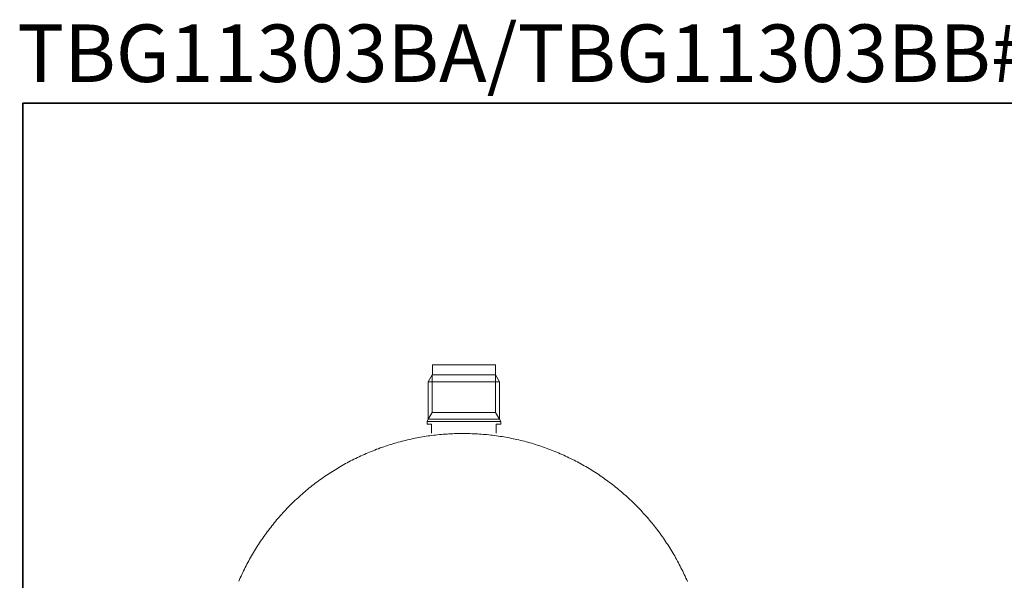
# Model space of a CAD drawing. Units: inches. Extents: x -60 to 502, y -467 to -64.
# Drawn here: x -59 to 219, y -222 to -64 of the extents above; entities that cross this region are included whole.
import ezdxf

# ---------------------------------------------------------------- set-up
doc = ezdxf.new("R2010")
doc.units = ezdxf.units.IN
doc.header["$MEASUREMENT"] = 0
doc.layers.add('图层 1', color=7, linetype='Continuous')

msp = doc.modelspace()

# ---------------------------------------------------------------- linework, layer by layer
at = {"layer": '图层 1', "color": 7, "lineweight": 35}
msp.add_lwpolyline([(501.94, -450.13), (-58.43, -450.13), (-58.43, -87.17), (501.94, -87.17), (501.94, -450.13), (501.94, -450.13)], dxfattribs=at)
at = {"layer": '图层 1', "color": 7, "lineweight": 9}
for points in [[(57.19, -160.96), (57.19, -163.84)], [(74.96, -163.84), (74.96, -160.96)], [(57.13, -163.84), (56.01, -165.81), (56.01, -176.37)], [(57.13, -174.42), (57.13, -163.84)], [(76.14, -165.81), (75, -163.84)], [(75, -163.84), (75, -174.42)], [(76.14, -176.37), (76.14, -165.81)], [(56.01, -176.37), (57.13, -174.42)], [(75, -174.42), (57.13, -174.42)], [(76.14, -176.37), (75, -174.42)], [(56.01, -176.37), (55.64, -177), (55.64, -177.77)], [(55.64, -177.77), (56.94, -177.77)], [(56.94, -177.77), (56.94, -180.29)], [(75.18, -177.77), (76.48, -177.77)], [(75.18, -180.29), (75.18, -177.77)], [(76.48, -177), (76.14, -176.37)], [(76.48, -177.77), (76.48, -177)], [(129.14, -222.18), (128.93, -221.67), (128.7, -221.19), (128.49, -220.69), (128.26, -220.21), (128.03, -219.72), (127.8, -219.25), (127.57, -218.76), (127.32, -218.28), (127.09, -217.8), (126.84, -217.32), (126.59, -216.84), (126.34, -216.38), (126.06, -215.89), (125.81, -215.44), (125.54, -214.95), (125.27, -214.49), (125, -214.03), (124.72, -213.57), (124.43, -213.11), (124.16, -212.67), (123.86, -212.21), (123.57, -211.75), (123.28, -211.31), (122.99, -210.87), (122.69, -210.41), (122.38, -209.96), (122.06, -209.53), (121.75, -209.08), (121.44, -208.65), (121.12, -208.23), (120.81, -207.79), (120.47, -207.37), (120.16, -206.95), (119.83, -206.51), (119.49, -206.09), (119.15, -205.67), (118.8, -205.27), (118.46, -204.86), (118.11, -204.44), (117.75, -204.04), (117.4, -203.64), (117.04, -203.24), (116.68, -202.84), (116.33, -202.45), (115.95, -202.05), (115.59, -201.65), (115.22, -201.27), (114.84, -200.89), (114.46, -200.5), (114.07, -200.12), (113.69, -199.74), (113.31, -199.39), (112.91, -199.01), (112.52, -198.65), (112.12, -198.28), (111.72, -197.92), (111.32, -197.57), (110.92, -197.21), (110.51, -196.85), (110.11, -196.52), (109.69, -196.16), (109.27, -195.83), (108.85, -195.49), (108.43, -195.15), (108.01, -194.82), (107.57, -194.51), (107.16, -194.17), (106.71, -193.86), (106.3, -193.54), (105.86, -193.23), (105.42, -192.91), (104.98, -192.6), (104.54, -192.31), (104.1, -191.99), (103.64, -191.7), (103.2, -191.41), (102.74, -191.11), (102.28, -190.84), (101.84, -190.55), (101.38, -190.27), (100.91, -190), (100.44, -189.73), (99.97, -189.46), (99.51, -189.18), (99.05, -188.93), (98.57, -188.68), (98.09, -188.41), (97.63, -188.19), (97.15, -187.93), (96.66, -187.68), (96.18, -187.45), (95.7, -187.22), (95.22, -186.99), (94.74, -186.76), (94.24, -186.53), (93.75, -186.3), (93.25, -186.09), (92.77, -185.88), (92.27, -185.67), (91.76, -185.46), (91.28, -185.27), (90.78, -185.06), (90.28, -184.87), (89.78, -184.68), (89.27, -184.49), (88.77, -184.33), (88.25, -184.14), (87.74, -183.97), (87.24, -183.8), (86.72, -183.64), (86.22, -183.47), (85.69, -183.32), (85.19, -183.15), (84.67, -183.01), (84.14, -182.86), (83.64, -182.73), (83.12, -182.59), (82.59, -182.46), (82.07, -182.34), (81.55, -182.21), (81.02, -182.09), (80.5, -181.96), (79.98, -181.85), (79.45, -181.75), (78.93, -181.65), (78.4, -181.54), (77.86, -181.43), (77.34, -181.35), (76.81, -181.27), (76.29, -181.19), (75.75, -181.1), (75.22, -181.02), (74.68, -180.95), (74.15, -180.89), (73.61, -180.83), (73.09, -180.77), (72.54, -180.7), (72.02, -180.66), (71.47, -180.62), (70.95, -180.58), (70.41, -180.54), (69.88, -180.49), (69.34, -180.47), (68.79, -180.45), (68.27, -180.43), (67.73, -180.41), (67.18, -180.39), (66.66, -180.39), (66.11, -180.39), (65.59, -180.39), (65.04, -180.39), (64.5, -180.39), (63.98, -180.41), (63.43, -180.41), (62.89, -180.43), (62.36, -180.47), (61.82, -180.49), (61.3, -180.54), (60.75, -180.55), (60.21, -180.59), (59.68, -180.66), (59.14, -180.7), (58.62, -180.77), (58.07, -180.81), (57.55, -180.87), (57, -180.93), (56.48, -181.02), (55.96, -181.08), (55.41, -181.16), (54.89, -181.25), (54.37, -181.33), (53.82, -181.43), (53.3, -181.52), (52.77, -181.62), (52.25, -181.73), (51.73, -181.83), (51.18, -181.94), (50.66, -182.06), (50.14, -182.19), (49.61, -182.32), (49.11, -182.44), (48.59, -182.57), (48.06, -182.71), (47.54, -182.84), (47.02, -182.99), (46.51, -183.13), (45.99, -183.3), (45.49, -183.45), (44.96, -183.61), (44.46, -183.78), (43.94, -183.95), (43.43, -184.11), (42.93, -184.29), (42.43, -184.47), (41.93, -184.67), (41.42, -184.85), (40.92, -185.04), (40.42, -185.23), (39.92, -185.43), (39.41, -185.63), (38.93, -185.84), (38.43, -186.05), (37.95, -186.27), (37.45, -186.48), (36.96, -186.71), (36.48, -186.95), (35.98, -187.17), (35.5, -187.4), (35.02, -187.63), (34.54, -187.89), (34.07, -188.14), (33.59, -188.37), (33.11, -188.64), (32.65, -188.89), (32.17, -189.14), (31.71, -189.42), (31.25, -189.69), (30.79, -189.96), (30.33, -190.23), (29.87, -190.51), (29.41, -190.78), (28.94, -191.07), (28.48, -191.36), (28.04, -191.66), (27.61, -191.95), (27.15, -192.25), (26.7, -192.56), (26.26, -192.85), (25.82, -193.17), (25.38, -193.48), (24.94, -193.8), (24.53, -194.13), (24.09, -194.44), (23.67, -194.78), (23.25, -195.09), (22.83, -195.43), (22.41, -195.76), (21.99, -196.12), (21.57, -196.45), (21.18, -196.81), (20.76, -197.15), (20.36, -197.5), (19.94, -197.86), (19.54, -198.21), (19.15, -198.59), (18.77, -198.95), (18.37, -199.32), (17.97, -199.68), (17.6, -200.06), (17.22, -200.43), (16.84, -200.81), (16.47, -201.21), (16.09, -201.59), (15.71, -201.99), (15.35, -202.36), (14.98, -202.76), (14.62, -203.16), (14.27, -203.56), (13.91, -203.97), (13.55, -204.37), (13.2, -204.79), (12.86, -205.19), (12.53, -205.6), (12.17, -206.03), (11.84, -206.44), (11.52, -206.87), (11.19, -207.29), (10.85, -207.73), (10.54, -208.15), (10.22, -208.58), (9.91, -209.02), (9.59, -209.46), (9.28, -209.9), (8.97, -210.34), (8.67, -210.78), (8.38, -211.22), (8.07, -211.69), (7.79, -212.13), (7.5, -212.59), (7.21, -213.05), (6.93, -213.51), (6.66, -213.94), (6.37, -214.43), (6.12, -214.89), (5.85, -215.35), (5.58, -215.81), (5.32, -216.29), (5.07, -216.75), (4.82, -217.23), (4.57, -217.72), (4.32, -218.2), (4.09, -218.68), (3.83, -219.16), (3.61, -219.64), (3.38, -220.13), (3.14, -220.61), (2.94, -221.11), (2.71, -221.59), (2.5, -222.09)]]:
    msp.add_lwpolyline(points, dxfattribs=at)
for points in [[(57.19, -160.96), (57.19, -160.96), (57.35, -160.96), (57.35, -160.96), (63.16, -160.96), (68.97, -160.96), (74.78, -160.96), (74.78, -160.96), (74.96, -160.96), (74.96, -160.96)], [(57.13, -163.84), (57.13, -163.84), (57.31, -163.84), (57.31, -163.84), (63.14, -163.84), (68.98, -163.84), (74.81, -163.84), (74.81, -163.84), (75, -163.84), (75, -163.84)], [(57.13, -163.84), (57.13, -163.84), (57.31, -163.84), (57.31, -163.84), (63.14, -163.84), (68.98, -163.84), (74.81, -163.84), (74.81, -163.84), (75, -163.84), (75, -163.84)], [(56.01, -165.81), (56.01, -165.81), (56.17, -165.81), (56.17, -165.81), (62.77, -165.81), (69.36, -165.81), (75.95, -165.81), (75.95, -165.81), (76.14, -165.81), (76.14, -165.81)], [(55.64, -177), (55.64, -177), (55.82, -177), (55.82, -177), (62.65, -177), (69.47, -177), (76.3, -177), (76.3, -177), (76.48, -177), (76.48, -177)], [(56.01, -176.37), (56.01, -176.37), (56.17, -176.37), (56.17, -176.37), (62.77, -176.37), (69.36, -176.37), (75.95, -176.37), (75.95, -176.37), (76.14, -176.37), (76.14, -176.37)]]:
    msp.add_open_spline(points, degree=3, knots=[0, 0, 0, 0, 1, 1, 1, 2, 2, 2, 3, 3, 3, 3], dxfattribs=at)

# ---------------------------------------------------------------- texts
at = {"layer": '图层 1', "color": 7, "insert": (-60.02, -81.18), "char_height": 16.2292, "attachment_point": 7}
msp.add_mtext('{\\fArial|b1|i0|c0|p34;TBG11303BA/TBG11303BB#MBL+TBN01001C}', dxfattribs=at)

doc.saveas('drawing.dxf')
